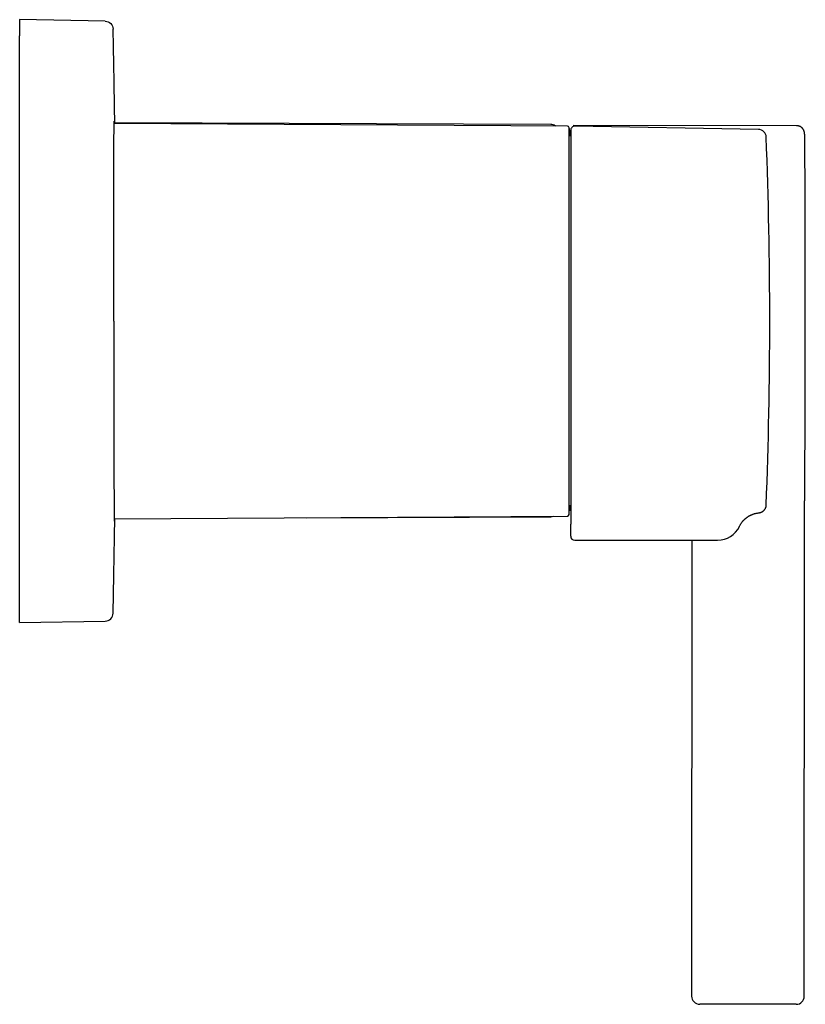
# Model space of a CAD drawing. Units: millimetres. Extents: x 8 to 566, y 12 to 399.
# Drawn here: x 468 to 566, y 277 to 399 of the extents above; entities that cross this region are included whole.
import ezdxf

# ---------------------------------------------------------------- set-up
doc = ezdxf.new("R2010")
doc.units = ezdxf.units.MM

msp = doc.modelspace()

# ---------------------------------------------------------------- linework, layer by layer
at = {"color": 7, "linetype": 'Continuous', "lineweight": 30}
for p, q in [((468.12, 399.25), (468.12, 397.25)), ((478.74, 399.06), (468.12, 399.25)), ((468.12, 326.24), (468.12, 397.25)), ((536.27, 386), (479.86, 386.35)), ((534.2, 386.2), (479.95, 386.43)), ((534.8, 386), (534.72, 386.05)), ((564.77, 386.06), (536.97, 386.07)), ((560.02, 385.59), (537.17, 385.99)), ((479.88, 337.14), (536.27, 337.5)), ((503.81, 337.29), (534.2, 337.42)), ((537.17, 334.49), (554.95, 334.49)), ((551.74, 334.45), (551.72, 277.77)), ((551.74, 334.49), (551.74, 334.45)), ((551.74, 334.45), (551.74, 334.45)), ((565.73, 277.76), (565.76, 334.44)), ((468.12, 324.25), (468.12, 326.24)), ((468.12, 324.25), (478.74, 324.43)), ((552.66, 276.77), (552.68, 276.77)), ((564.73, 276.76), (552.73, 276.77))]:
    msp.add_line(p, q, dxfattribs=at)
at = {"color": 7, "linetype": 'Continuous', "lineweight": 30, "flags": 128}
for points in [[(536.51, 384.86), (536.51, 384.88), (536.51, 385.04), (536.51, 385.17), (536.5, 385.3), (536.5, 385.4), (536.5, 385.49), (536.49, 385.57), (536.49, 385.62), (536.49, 385.66), (536.49, 385.69), (536.48, 385.7), (536.48, 385.69), (536.48, 385.66), (536.48, 385.62), (536.47, 385.57), (536.47, 385.49), (536.47, 385.4), (536.47, 385.35)], [(536.67, 384.75), (536.61, 384.79), (536.47, 384.9)], [(536.47, 338.73), (536.61, 338.83), (536.67, 338.87)], [(552.68, 276.77), (552.69, 276.77), (552.73, 276.77)]]:
    msp.add_lwpolyline(points, dxfattribs=at)
at = {"color": 7, "linetype": 'Continuous', "lineweight": 30}
for centre, radius, start, end in [((534.2, 385.2), 1, 58.5975, 89.75), ((536.27, 385.8), 0.2, 0, 89.6407), ((537.17, 385.49), 0.5, 89, 180), ((527.75, 384.84), 8.83, 359.8293, 4.2064), ((560, 384.59), 1, 2.229, 88.9989), ((-26.87, 361.75), 588.31, 357.77112, 2.22898), ((525.28, 338.71), 11.21, 356.136, 0.192), ((529.07, 338.76), 7.5, 355.4371, 0.3078), ((534.2, 338.42), 1, 270.25, 289.9622), ((536.27, 337.7), 0.2, 270.3593, 0), ((554.95, 337.49), 3, 270, 334.4915), ((537.17, 334.99), 0.5, 180, 269.997), ((552.72, 277.77), 1, 179.9768, 269.9768), ((564.73, 277.76), 1, 269.9771, 359.977)]:
    msp.add_arc(centre, radius, start, end, dxfattribs=at)
for points in [[(478.77, 399.06), (478.77, 399.06), (478.76, 399.06), (478.74, 399.06)], [(478.74, 324.43), (478.76, 324.43), (478.77, 324.43), (478.77, 324.43)]]:
    msp.add_open_spline(points, degree=3, dxfattribs=at)
for points, knots in [([(478.77, 399.06), (479.02, 399.06), (479.27, 398.95), (479.64, 398.59), (479.74, 398.34), (479.75, 398.08)], [0, 0, 0, 0, 0.5, 0.5, 1, 1, 1, 1]), ([(479.95, 386.35), (479.95, 386.74), (479.92, 388.31), (479.88, 391.05), (479.82, 394.56), (479.77, 396.91), (479.75, 398.08)], [0, 0, 0, 0, 0.100672, 0.400448, 0.700224, 1, 1, 1, 1]), ([(479.83, 361.75), (479.83, 362.74), (479.83, 364.71), (479.83, 367.59), (479.83, 370.31), (479.83, 372.86), (479.84, 375.21), (479.84, 377.35), (479.84, 379.25), (479.84, 381.11), (479.85, 382.82), (479.85, 384.3), (479.86, 385.4), (479.86, 386.14), (479.87, 386.54), (479.87, 386.68), (479.87, 386.64), (479.87, 386.64)], [0, 0, 0, 0, 0.076445, 0.151028, 0.22375, 0.29461, 0.363609, 0.430746, 0.496021, 0.559434, 0.641063, 0.719384, 0.794397, 0.866101, 0.934494, 0.999578, 1, 1, 1, 1]), ([(479.88, 386.59), (479.88, 386.58), (479.88, 386.56), (479.89, 386.44), (479.89, 386.35)], [0, 0, 0, 0, 0.173151, 1, 1, 1, 1]), ([(565.86, 361.81), (565.86, 361.88), (565.86, 361.98), (565.86, 362.13), (565.86, 362.27), (565.86, 362.42), (565.86, 362.58), (565.86, 362.76), (565.86, 362.93), (565.86, 363.12), (565.86, 363.3), (565.86, 363.49), (565.86, 363.68), (565.86, 363.88), (565.86, 364.07), (565.86, 364.27), (565.86, 364.47), (565.86, 364.66), (565.86, 364.86), (565.86, 365.06), (565.86, 365.26), (565.86, 365.46), (565.86, 365.66), (565.86, 365.86), (565.86, 366.06), (565.86, 366.26), (565.86, 366.47), (565.86, 366.67), (565.86, 366.87), (565.86, 367.07), (565.86, 367.27), (565.86, 367.47), (565.86, 367.67), (565.86, 367.87), (565.86, 368.07), (565.86, 368.27), (565.86, 368.47), (565.86, 368.67), (565.86, 368.87), (565.86, 369.06), (565.86, 369.26), (565.86, 369.46), (565.86, 369.66), (565.86, 369.85), (565.86, 370.05), (565.86, 370.24), (565.86, 370.44), (565.86, 370.63), (565.86, 370.82), (565.85, 371.02), (565.85, 371.21), (565.85, 371.4), (565.85, 371.59), (565.85, 371.78), (565.85, 371.97), (565.85, 372.16), (565.85, 372.34), (565.85, 372.53), (565.85, 372.72), (565.85, 372.9), (565.85, 373.08), (565.85, 373.27), (565.85, 373.45), (565.85, 373.63), (565.85, 373.81), (565.85, 373.99), (565.85, 374.17), (565.85, 374.35), (565.85, 374.52), (565.85, 374.7), (565.85, 374.87), (565.85, 375.04), (565.85, 375.22), (565.85, 375.39), (565.85, 375.56), (565.84, 375.73), (565.84, 375.89), (565.84, 376.06), (565.84, 376.23), (565.84, 376.39), (565.84, 376.55), (565.84, 376.71), (565.84, 376.87), (565.84, 377.03), (565.84, 377.19), (565.84, 377.35), (565.84, 377.5), (565.84, 377.66), (565.84, 377.81), (565.84, 377.96), (565.84, 378.11), (565.84, 378.26), (565.84, 378.41), (565.84, 378.56), (565.83, 378.7), (565.83, 378.84), (565.83, 378.99), (565.83, 379.13), (565.83, 379.27), (565.83, 379.4), (565.83, 379.54), (565.83, 379.67), (565.83, 379.81), (565.83, 379.94), (565.83, 380.07), (565.83, 380.2), (565.83, 380.33), (565.83, 380.45), (565.83, 380.58), (565.82, 380.7), (565.82, 380.82), (565.82, 380.94), (565.82, 381.06), (565.82, 381.17), (565.82, 381.29), (565.82, 381.4), (565.82, 381.51), (565.82, 381.62), (565.82, 381.73), (565.82, 381.84), (565.82, 381.94), (565.82, 382.05), (565.82, 382.15), (565.81, 382.25), (565.81, 382.35), (565.81, 382.44), (565.81, 382.54), (565.81, 382.63), (565.81, 382.72), (565.81, 382.81), (565.81, 382.9), (565.81, 382.99), (565.81, 383.07), (565.81, 383.16), (565.81, 383.24), (565.81, 383.32), (565.8, 383.4), (565.8, 383.47), (565.8, 383.55), (565.8, 383.62), (565.8, 383.69), (565.8, 383.76), (565.8, 383.83), (565.8, 383.89), (565.8, 383.96), (565.8, 384.02), (565.8, 384.08), (565.8, 384.14), (565.79, 384.19), (565.79, 384.25), (565.79, 384.3), (565.79, 384.36), (565.79, 384.41), (565.79, 384.45), (565.79, 384.5), (565.79, 384.54), (565.79, 384.59), (565.79, 384.63), (565.79, 384.67), (565.79, 384.71), (565.78, 384.74), (565.78, 384.78), (565.78, 384.81), (565.78, 384.84), (565.78, 384.87), (565.78, 384.9), (565.78, 384.93), (565.78, 384.96), (565.78, 384.98), (565.78, 385.01), (565.77, 385.03), (565.77, 385.06), (565.77, 385.09), (565.77, 385.11), (565.77, 385.13), (565.77, 385.14), (565.76, 385.16), (565.76, 385.17), (565.76, 385.19), (565.76, 385.2), (565.76, 385.21), (565.75, 385.23), (565.75, 385.24), (565.75, 385.26), (565.75, 385.27), (565.74, 385.29), (565.74, 385.3), (565.73, 385.32), (565.73, 385.34), (565.72, 385.36), (565.72, 385.38), (565.71, 385.4), (565.7, 385.42), (565.69, 385.44), (565.68, 385.46), (565.67, 385.49), (565.66, 385.51), (565.65, 385.54), (565.63, 385.57), (565.61, 385.6), (565.59, 385.63), (565.57, 385.66), (565.55, 385.69), (565.52, 385.72), (565.49, 385.75), (565.46, 385.78), (565.43, 385.81), (565.4, 385.84), (565.36, 385.86), (565.33, 385.89), (565.29, 385.91), (565.25, 385.94), (565.21, 385.96), (565.17, 385.98), (565.13, 385.99), (565.09, 386.01), (565.05, 386.02), (565, 386.03), (564.96, 386.04), (564.92, 386.05), (564.87, 386.06), (564.83, 386.06), (564.79, 386.06), (564.77, 386.06), (564.77, 386.06)], [0, 0, 0, 0, 0.0057254, 0.0080972, 0.0120296, 0.0161228, 0.020521, 0.0251171, 0.0298678, 0.0347385, 0.0397046, 0.044748, 0.0498551, 0.0550152, 0.0602202, 0.0654635, 0.0707398, 0.0760449, 0.0813751, 0.0867276, 0.0920997, 0.0974895, 0.1028951, 0.1083148, 0.1137475, 0.1191918, 0.1246467, 0.1301114, 0.135585, 0.1410668, 0.146556, 0.1520523, 0.1575549, 0.1630635, 0.1685776, 0.1740968, 0.1796208, 0.1851492, 0.1906818, 0.1962181, 0.2017581, 0.2073015, 0.2128479, 0.2183974, 0.2239495, 0.2295042, 0.2350613, 0.2406207, 0.2461821, 0.2517456, 0.2573108, 0.2628778, 0.2684463, 0.2740164, 0.2795878, 0.2851605, 0.2907344, 0.2963094, 0.3018854, 0.3074623, 0.3130401, 0.3186187, 0.324198, 0.329778, 0.3353585, 0.3409395, 0.346521, 0.3521029, 0.3576851, 0.3632676, 0.3688503, 0.3744332, 0.3800162, 0.3855992, 0.3911823, 0.3967653, 0.4023483, 0.4079311, 0.4135138, 0.4190962, 0.4246784, 0.4302603, 0.4358418, 0.4414229, 0.4470036, 0.4525838, 0.4581634, 0.4637425, 0.469321, 0.4748988, 0.4804759, 0.4860523, 0.4916279, 0.4972027, 0.5027766, 0.5083495, 0.5139215, 0.5194925, 0.5250625, 0.5306313, 0.536199, 0.5417655, 0.5473307, 0.5528946, 0.5584572, 0.5640184, 0.5695782, 0.5751364, 0.580693, 0.5862481, 0.5918015, 0.5973531, 0.6029029, 0.6084509, 0.6139969, 0.619541, 0.6250829, 0.6306228, 0.6361604, 0.6416958, 0.6472288, 0.6527593, 0.6582874, 0.6638128, 0.6693355, 0.6748555, 0.6803725, 0.6858866, 0.6913976, 0.6969054, 0.7024099, 0.707911, 0.7134085, 0.7189024, 0.7243926, 0.7298788, 0.735361, 0.740839, 0.7463127, 0.751782, 0.7572466, 0.7627065, 0.7681614, 0.7736113, 0.779056, 0.7844952, 0.789929, 0.795357, 0.8007792, 0.8061955, 0.8116057, 0.8170098, 0.8224077, 0.8277995, 0.8331852, 0.8385649, 0.843939, 0.8493079, 0.8546723, 0.8600331, 0.8653918, 0.8707503, 0.8761113, 0.8814789, 0.8868587, 0.8922591, 0.8976925, 0.9031784, 0.9087484, 0.9144582, 0.9204167, 0.9268858, 0.9348357, 0.9395486, 0.9434932, 0.9464775, 0.9489272, 0.9510057, 0.9528066, 0.9543911, 0.9558023, 0.9570728, 0.9582279, 0.9592883, 0.960271, 0.9611907, 0.9620601, 0.9628904, 0.963692, 0.9644742, 0.9652459, 0.9660155, 0.9667899, 0.9675752, 0.9683785, 0.9692066, 0.9700652, 0.9709592, 0.9718922, 0.9728656, 0.9738789, 0.9749297, 0.9760134, 0.9771249, 0.9782584, 0.9794088, 0.9805718, 0.9817439, 0.9829225, 0.9841057, 0.9852921, 0.9864808, 0.987671, 0.9888623, 0.9900544, 0.9912469, 0.9924398, 0.993633, 0.9948263, 0.9960198, 0.9972133, 0.9984069, 0.9996005, 1, 1, 1, 1]), ([(536.47, 361.75), (536.47, 361.9), (536.47, 362.21), (536.47, 362.67), (536.47, 363.13), (536.47, 363.58), (536.47, 364.04), (536.47, 364.44), (536.47, 364.77), (536.47, 365.04), (536.47, 365.3), (536.47, 365.57), (536.47, 365.84), (536.47, 366.11), (536.47, 366.39), (536.47, 366.73), (536.47, 367.12), (536.47, 367.57), (536.47, 368.01), (536.47, 368.45), (536.47, 368.86), (536.47, 369.22), (536.47, 369.53), (536.47, 369.79), (536.47, 369.98), (536.47, 370.1), (536.47, 370.23), (536.47, 370.35), (536.47, 370.47), (536.47, 370.7), (536.47, 371.02), (536.47, 371.44), (536.47, 371.85), (536.47, 372.26), (536.47, 372.66), (536.47, 373.01), (536.47, 373.3), (536.47, 373.53), (536.47, 373.77), (536.47, 374), (536.47, 374.23), (536.47, 374.45), (536.47, 374.68), (536.47, 374.94), (536.47, 375.24), (536.47, 375.56), (536.47, 375.89), (536.47, 376.21), (536.47, 376.52), (536.47, 376.83), (536.47, 377.15), (536.47, 377.47), (536.47, 377.8), (536.47, 378.12), (536.47, 378.44), (536.47, 378.74), (536.47, 379.03), (536.47, 379.31), (536.47, 379.57), (536.47, 379.84), (536.47, 380.1), (536.47, 380.35), (536.47, 380.57), (536.47, 380.77), (536.47, 380.93), (536.47, 381.1), (536.47, 381.26), (536.47, 381.41), (536.47, 381.57), (536.47, 381.72), (536.47, 381.91), (536.47, 382.12), (536.47, 382.36), (536.47, 382.59), (536.47, 382.81), (536.47, 383.03), (536.47, 383.23), (536.47, 383.41), (536.47, 383.58), (536.47, 383.71), (536.47, 383.8), (536.47, 383.85), (536.47, 383.9), (536.47, 383.95), (536.47, 384.01), (536.47, 384.06), (536.47, 384.14), (536.47, 384.26), (536.47, 384.4), (536.47, 384.54), (536.47, 384.67), (536.47, 384.79), (536.47, 384.91), (536.47, 385.01), (536.47, 385.1), (536.47, 385.17), (536.47, 385.25), (536.47, 385.31), (536.47, 385.38), (536.47, 385.43), (536.47, 385.49), (536.47, 385.55), (536.47, 385.61), (536.47, 385.66), (536.47, 385.7), (536.47, 385.74), (536.47, 385.76), (536.47, 385.78), (536.47, 385.79), (536.47, 385.79), (536.47, 385.8)], [0, 0, 0, 0, 0.0122, 0.024383, 0.036554, 0.048718, 0.060878, 0.07304, 0.080209, 0.087381, 0.094557, 0.101737, 0.108923, 0.116116, 0.123719, 0.131337, 0.143512, 0.155676, 0.167831, 0.179983, 0.192137, 0.201053, 0.209973, 0.2189, 0.22241, 0.22592, 0.229433, 0.232946, 0.236462, 0.239979, 0.252014, 0.26403, 0.276032, 0.288024, 0.300012, 0.311998, 0.319063, 0.326129, 0.333199, 0.340272, 0.34735, 0.354433, 0.361523, 0.36862, 0.379157, 0.38968, 0.40019, 0.410692, 0.421188, 0.43168, 0.442172, 0.453716, 0.465267, 0.476829, 0.488405, 0.5, 0.510537, 0.52106, 0.53157, 0.542072, 0.552568, 0.56306, 0.573552, 0.580766, 0.587983, 0.595203, 0.602427, 0.609655, 0.61689, 0.624131, 0.63138, 0.643415, 0.655431, 0.667433, 0.679425, 0.691413, 0.703399, 0.713949, 0.724505, 0.735069, 0.738629, 0.74219, 0.745753, 0.749317, 0.752883, 0.756451, 0.760021, 0.771109, 0.782183, 0.793245, 0.804298, 0.815347, 0.826394, 0.837444, 0.846129, 0.854818, 0.863515, 0.872219, 0.880933, 0.889301, 0.897512, 0.908997, 0.920471, 0.931939, 0.943405, 0.954871, 0.966137, 0.977412, 0.988698, 1, 1, 1, 1]), ([(536.67, 385.49), (536.67, 385.49), (536.67, 385.48), (536.67, 385.47), (536.67, 385.45), (536.67, 385.43), (536.67, 385.39), (536.67, 385.35), (536.67, 385.32), (536.67, 385.28), (536.67, 385.24), (536.67, 385.2), (536.67, 385.15), (536.67, 385.1), (536.67, 385.03), (536.67, 384.95), (536.67, 384.86), (536.67, 384.76), (536.67, 384.65), (536.67, 384.54), (536.67, 384.42), (536.67, 384.29), (536.67, 384.15), (536.67, 384.03), (536.67, 383.93), (536.67, 383.85), (536.67, 383.77), (536.67, 383.68), (536.67, 383.6), (536.67, 383.51), (536.67, 383.39), (536.67, 383.25), (536.67, 383.07), (536.67, 382.89), (536.67, 382.72), (536.67, 382.54), (536.67, 382.36), (536.67, 382.18), (536.67, 381.98), (536.67, 381.77), (536.67, 381.54), (536.67, 381.29), (536.67, 381.03), (536.67, 380.77), (536.67, 380.5), (536.67, 380.22), (536.67, 379.94), (536.67, 379.66), (536.67, 379.37), (536.67, 379.09), (536.67, 378.8), (536.67, 378.52), (536.67, 378.23), (536.67, 377.93), (536.67, 377.63), (536.67, 377.33), (536.67, 377.04), (536.67, 376.75), (536.67, 376.46), (536.67, 376.17), (536.67, 375.87), (536.67, 375.55), (536.67, 375.21), (536.67, 374.85), (536.67, 374.48), (536.67, 374.1), (536.67, 373.73), (536.67, 373.35), (536.67, 372.97), (536.67, 372.59), (536.67, 372.26), (536.67, 372), (536.67, 371.81), (536.67, 371.61), (536.67, 371.41), (536.67, 371.21), (536.67, 371.02), (536.67, 370.76), (536.67, 370.45), (536.67, 370.08), (536.67, 369.74), (536.67, 369.42), (536.67, 369.13), (536.67, 368.84), (536.67, 368.55), (536.67, 368.26), (536.67, 367.98), (536.67, 367.66), (536.67, 367.3), (536.67, 366.91), (536.67, 366.52), (536.67, 366.12), (536.67, 365.72), (536.67, 365.33), (536.67, 364.94), (536.67, 364.54), (536.67, 364.14), (536.67, 363.72), (536.67, 363.29), (536.67, 362.86), (536.67, 362.44), (536.67, 362.01), (536.67, 361.63), (536.67, 361.29), (536.67, 361), (536.67, 360.71), (536.67, 360.43), (536.67, 360.13), (536.67, 359.84), (536.67, 359.5), (536.67, 359.11), (536.67, 358.69), (536.67, 358.27), (536.67, 357.85), (536.67, 357.43), (536.67, 357.02), (536.67, 356.61), (536.67, 356.21), (536.67, 355.86), (536.67, 355.58), (536.67, 355.36), (536.67, 355.15), (536.67, 354.93), (536.67, 354.72), (536.67, 354.5), (536.67, 354.23), (536.67, 353.9), (536.67, 353.52), (536.67, 353.15), (536.67, 352.79), (536.67, 352.45), (536.67, 352.12), (536.67, 351.78), (536.67, 351.44), (536.67, 351.09), (536.67, 350.71), (536.67, 350.31), (536.67, 349.92), (536.67, 349.54), (536.67, 349.16), (536.67, 348.78), (536.67, 348.42), (536.67, 348.05), (536.67, 347.7), (536.67, 347.37), (536.67, 347.04), (536.67, 346.73), (536.67, 346.41), (536.67, 346.1), (536.67, 345.8), (536.67, 345.51), (536.67, 345.23), (536.67, 344.96), (536.67, 344.7), (536.67, 344.44), (536.67, 344.19), (536.67, 343.93), (536.67, 343.65), (536.67, 343.37), (536.67, 343.1), (536.67, 342.83), (536.67, 342.57), (536.67, 342.31), (536.67, 342.07), (536.67, 341.83), (536.67, 341.63), (536.67, 341.48), (536.67, 341.37), (536.67, 341.26), (536.67, 341.15), (536.67, 341.04), (536.67, 340.94), (536.67, 340.81), (536.67, 340.65), (536.67, 340.47), (536.67, 340.31), (536.67, 340.17), (536.67, 340.04), (536.67, 339.92), (536.67, 339.81), (536.67, 339.69), (536.67, 339.58), (536.67, 339.47), (536.67, 339.34), (536.67, 339.21), (536.67, 339.09), (536.67, 338.97), (536.67, 338.86), (536.67, 338.76), (536.67, 338.66), (536.67, 338.57), (536.67, 338.52), (536.67, 338.49)], [0, 0, 0, 0, 0.006157, 0.012306, 0.018448, 0.024587, 0.030725, 0.036862, 0.040996, 0.045132, 0.04927, 0.053411, 0.057555, 0.061857, 0.066219, 0.072319, 0.078413, 0.084504, 0.090592, 0.096681, 0.102662, 0.108648, 0.114639, 0.120637, 0.123862, 0.127084, 0.130304, 0.133521, 0.136737, 0.139951, 0.143165, 0.149053, 0.15494, 0.160828, 0.166086, 0.171348, 0.176614, 0.181885, 0.187208, 0.192579, 0.199016, 0.205447, 0.211873, 0.218296, 0.22472, 0.231031, 0.237347, 0.243669, 0.25, 0.255863, 0.261718, 0.267566, 0.27341, 0.27925, 0.28509, 0.290929, 0.296285, 0.301643, 0.307006, 0.312375, 0.317705, 0.322979, 0.3293, 0.335614, 0.341924, 0.348232, 0.35454, 0.360737, 0.366939, 0.373147, 0.379363, 0.382475, 0.385584, 0.388691, 0.391796, 0.3949, 0.398003, 0.401104, 0.406788, 0.41247, 0.418153, 0.422503, 0.426855, 0.43121, 0.435568, 0.43993, 0.444142, 0.448286, 0.454083, 0.459875, 0.465663, 0.471449, 0.477236, 0.482921, 0.488608, 0.494301, 0.5, 0.506157, 0.512306, 0.518448, 0.524587, 0.530725, 0.536862, 0.540996, 0.545132, 0.54927, 0.553411, 0.557555, 0.561857, 0.566219, 0.572319, 0.578413, 0.584504, 0.590592, 0.596681, 0.602662, 0.608648, 0.614639, 0.620637, 0.623862, 0.627084, 0.630304, 0.633521, 0.636737, 0.639951, 0.643165, 0.649053, 0.65494, 0.660828, 0.666086, 0.671348, 0.676614, 0.681885, 0.687208, 0.692579, 0.699016, 0.705447, 0.711873, 0.718296, 0.72472, 0.731031, 0.737347, 0.743669, 0.75, 0.755863, 0.761718, 0.767566, 0.77341, 0.77925, 0.78509, 0.790929, 0.796285, 0.801643, 0.807006, 0.812375, 0.817705, 0.822979, 0.8293, 0.835614, 0.841924, 0.848232, 0.85454, 0.860737, 0.866939, 0.873147, 0.879363, 0.882475, 0.885584, 0.888691, 0.891796, 0.8949, 0.898003, 0.901104, 0.906788, 0.91247, 0.918153, 0.922503, 0.926855, 0.93121, 0.935568, 0.93993, 0.944142, 0.948286, 0.954082, 0.959873, 0.965661, 0.971448, 0.977234, 0.982919, 0.988607, 0.9943, 1, 1, 1, 1]), ([(479.83, 361.75), (479.83, 360.66), (479.83, 358.49), (479.83, 355.28), (479.83, 352.19), (479.84, 349.26), (479.84, 346.54), (479.85, 344.09), (479.85, 341.93), (479.86, 340.12), (479.87, 338.67), (479.88, 337.63), (479.89, 336.98), (479.9, 336.8), (479.9, 336.87), (479.91, 337.11), (479.91, 337.14)], [0, 0, 0, 0, 0.076152, 0.152305, 0.228457, 0.304609, 0.380762, 0.456914, 0.533066, 0.609219, 0.685371, 0.761524, 0.837677, 0.913829, 0.989982, 1, 1, 1, 1]), ([(536.47, 337.7), (536.47, 337.7), (536.47, 337.7), (536.47, 337.71), (536.47, 337.73), (536.47, 337.76), (536.47, 337.8), (536.47, 337.85), (536.47, 337.89), (536.47, 337.92), (536.47, 337.96), (536.47, 338), (536.47, 338.05), (536.47, 338.09), (536.47, 338.15), (536.47, 338.22), (536.47, 338.3), (536.47, 338.41), (536.47, 338.52), (536.47, 338.65), (536.47, 338.77), (536.47, 338.88), (536.47, 338.99), (536.47, 339.08), (536.47, 339.15), (536.47, 339.19), (536.47, 339.24), (536.47, 339.29), (536.47, 339.34), (536.47, 339.42), (536.47, 339.55), (536.47, 339.73), (536.47, 339.92), (536.47, 340.11), (536.47, 340.32), (536.47, 340.5), (536.47, 340.65), (536.47, 340.78), (536.47, 340.91), (536.47, 341.05), (536.47, 341.19), (536.47, 341.33), (536.47, 341.47), (536.47, 341.64), (536.47, 341.84), (536.47, 342.06), (536.47, 342.29), (536.47, 342.53), (536.47, 342.77), (536.47, 343.01), (536.47, 343.27), (536.47, 343.55), (536.47, 343.84), (536.47, 344.13), (536.47, 344.43), (536.47, 344.73), (536.47, 345.02), (536.47, 345.31), (536.47, 345.6), (536.47, 345.9), (536.47, 346.2), (536.47, 346.5), (536.47, 346.78), (536.47, 347.03), (536.47, 347.24), (536.47, 347.46), (536.47, 347.68), (536.47, 347.91), (536.47, 348.13), (536.47, 348.36), (536.47, 348.63), (536.47, 348.97), (536.47, 349.35), (536.47, 349.74), (536.47, 350.14), (536.47, 350.54), (536.47, 350.92), (536.47, 351.3), (536.47, 351.66), (536.47, 351.94), (536.47, 352.15), (536.47, 352.27), (536.47, 352.39), (536.47, 352.52), (536.47, 352.64), (536.47, 352.77), (536.47, 352.98), (536.47, 353.28), (536.47, 353.68), (536.47, 354.07), (536.47, 354.47), (536.47, 354.87), (536.47, 355.27), (536.47, 355.64), (536.47, 355.99), (536.47, 356.31), (536.47, 356.63), (536.47, 356.95), (536.47, 357.27), (536.47, 357.58), (536.47, 357.93), (536.47, 358.32), (536.47, 358.75), (536.47, 359.18), (536.47, 359.61), (536.47, 360.04), (536.47, 360.47), (536.47, 360.89), (536.47, 361.32), (536.47, 361.6), (536.47, 361.75)], [0, 0, 0, 0, 0.0121985, 0.0243808, 0.0365512, 0.0487143, 0.0608745, 0.0730363, 0.0802057, 0.0873781, 0.0945544, 0.1017356, 0.1089225, 0.1161161, 0.1237191, 0.131337, 0.1435124, 0.1556756, 0.1678311, 0.1799833, 0.1921367, 0.2010525, 0.2099732, 0.2189004, 0.2224098, 0.2259205, 0.2294327, 0.2329465, 0.236462, 0.2399793, 0.2520136, 0.2640297, 0.2760319, 0.2880245, 0.3000117, 0.3119979, 0.3190625, 0.3261291, 0.3331986, 0.3402719, 0.3473498, 0.3544331, 0.3615229, 0.3686199, 0.3791571, 0.3896797, 0.4001903, 0.410692, 0.4211876, 0.4316799, 0.4421719, 0.4537161, 0.4652672, 0.476829, 0.4884053, 0.4999999, 0.5105371, 0.5210596, 0.5315703, 0.542072, 0.5525676, 0.5630599, 0.5735519, 0.5807665, 0.5879832, 0.595203, 0.6024267, 0.6096554, 0.61689, 0.6241313, 0.6313803, 0.6434146, 0.6554307, 0.6674329, 0.6794255, 0.6914127, 0.7033989, 0.7139493, 0.7245052, 0.7350694, 0.7386292, 0.7421903, 0.745753, 0.7493173, 0.7528832, 0.7564511, 0.7600208, 0.7711092, 0.7821826, 0.7932445, 0.8042982, 0.815347, 0.8263944, 0.8374436, 0.8461286, 0.8548185, 0.8635148, 0.8722192, 0.8809334, 0.8893012, 0.8975136, 0.9089991, 0.9204742, 0.9319426, 0.9434081, 0.9548743, 0.9661403, 0.9774142, 0.9886996, 1, 1, 1, 1]), ([(565.77, 339.29), (565.77, 339.29), (565.77, 339.31), (565.78, 339.35), (565.78, 339.4), (565.78, 339.46), (565.78, 339.52), (565.78, 339.58), (565.78, 339.64), (565.78, 339.7), (565.78, 339.77), (565.78, 339.83), (565.78, 339.9), (565.78, 339.97), (565.79, 340.04), (565.79, 340.11), (565.79, 340.19), (565.79, 340.27), (565.79, 340.36), (565.79, 340.44), (565.79, 340.53), (565.79, 340.63), (565.79, 340.72), (565.79, 340.82), (565.79, 340.91), (565.8, 341.01), (565.8, 341.12), (565.8, 341.22), (565.8, 341.33), (565.8, 341.43), (565.8, 341.54), (565.8, 341.65), (565.8, 341.77), (565.8, 341.88), (565.8, 342), (565.8, 342.12), (565.8, 342.24), (565.81, 342.36), (565.81, 342.48), (565.81, 342.61), (565.81, 342.73), (565.81, 342.86), (565.81, 342.99), (565.81, 343.12), (565.81, 343.26), (565.81, 343.39), (565.81, 343.53), (565.81, 343.67), (565.81, 343.81), (565.82, 343.95), (565.82, 344.09), (565.82, 344.24), (565.82, 344.38), (565.82, 344.53), (565.82, 344.68), (565.82, 344.83), (565.82, 344.98), (565.82, 345.14), (565.82, 345.29), (565.82, 345.45), (565.82, 345.61), (565.82, 345.77), (565.83, 345.93), (565.83, 346.09), (565.83, 346.26), (565.83, 346.42), (565.83, 346.59), (565.83, 346.76), (565.83, 346.93), (565.83, 347.1), (565.83, 347.27), (565.83, 347.44), (565.83, 347.62), (565.83, 347.79), (565.83, 347.97), (565.83, 348.15), (565.84, 348.33), (565.84, 348.51), (565.84, 348.69), (565.84, 348.87), (565.84, 349.06), (565.84, 349.24), (565.84, 349.43), (565.84, 349.62), (565.84, 349.81), (565.84, 350), (565.84, 350.19), (565.84, 350.38), (565.84, 350.57), (565.84, 350.77), (565.84, 350.96), (565.84, 351.16), (565.84, 351.36), (565.84, 351.56), (565.85, 351.76), (565.85, 351.96), (565.85, 352.16), (565.85, 352.36), (565.85, 352.56), (565.85, 352.77), (565.85, 352.97), (565.85, 353.18), (565.85, 353.38), (565.85, 353.59), (565.85, 353.8), (565.85, 354.01), (565.85, 354.22), (565.85, 354.43), (565.85, 354.64), (565.85, 354.85), (565.85, 355.07), (565.85, 355.28), (565.85, 355.5), (565.85, 355.71), (565.85, 355.93), (565.85, 356.15), (565.85, 356.37), (565.85, 356.59), (565.85, 356.81), (565.86, 357.03), (565.86, 357.24), (565.86, 357.45), (565.86, 357.65), (565.86, 357.85), (565.86, 358.05), (565.86, 358.25), (565.86, 358.45), (565.86, 358.65), (565.86, 358.85), (565.86, 359.05), (565.86, 359.25), (565.86, 359.46), (565.86, 359.66), (565.86, 359.86), (565.86, 360.06), (565.86, 360.26), (565.86, 360.46), (565.86, 360.66), (565.86, 360.86), (565.86, 361.05), (565.86, 361.23), (565.86, 361.39), (565.86, 361.53), (565.86, 361.66), (565.86, 361.76), (565.86, 361.81)], [0, 0, 0, 0, 0.000998, 0.007694, 0.014386, 0.021073, 0.027756, 0.034436, 0.041113, 0.047788, 0.05446, 0.06113, 0.067799, 0.074466, 0.081131, 0.087796, 0.094459, 0.101876, 0.108536, 0.115933, 0.123338, 0.130734, 0.138121, 0.145499, 0.152868, 0.16023, 0.167584, 0.174931, 0.182272, 0.189606, 0.196934, 0.204256, 0.211573, 0.218884, 0.226191, 0.233493, 0.24079, 0.248083, 0.255372, 0.262657, 0.269938, 0.277216, 0.28449, 0.291761, 0.299028, 0.306293, 0.313555, 0.320814, 0.32807, 0.335324, 0.342576, 0.349825, 0.357072, 0.364317, 0.371559, 0.3788, 0.386039, 0.393277, 0.400513, 0.407747, 0.41498, 0.422211, 0.429441, 0.43667, 0.443898, 0.451124, 0.45835, 0.465575, 0.472799, 0.480022, 0.487244, 0.494466, 0.501688, 0.508909, 0.516129, 0.52335, 0.53057, 0.53779, 0.54501, 0.55223, 0.55945, 0.56667, 0.573891, 0.581112, 0.588334, 0.595556, 0.602779, 0.610002, 0.617227, 0.624453, 0.631679, 0.638908, 0.646137, 0.653368, 0.660601, 0.667835, 0.675072, 0.682311, 0.689552, 0.696796, 0.704042, 0.711292, 0.718544, 0.7258, 0.73306, 0.740324, 0.747593, 0.754866, 0.762144, 0.769428, 0.776717, 0.784014, 0.791317, 0.798628, 0.805947, 0.813276, 0.820614, 0.827964, 0.835326, 0.842701, 0.850091, 0.85673, 0.863368, 0.870005, 0.876641, 0.883274, 0.889906, 0.896535, 0.903161, 0.909783, 0.916402, 0.923014, 0.92962, 0.936217, 0.942802, 0.949371, 0.955915, 0.962421, 0.968866, 0.975195, 0.981265, 0.986752, 0.990655, 0.994989, 1, 1, 1, 1]), ([(536.67, 338.49), (536.67, 338.48), (536.67, 338.45), (536.67, 338.41), (536.67, 338.36), (536.67, 338.3), (536.67, 338.23), (536.67, 338.15), (536.67, 338.07), (536.67, 337.99), (536.67, 337.89), (536.67, 337.79), (536.67, 337.68), (536.67, 337.57), (536.67, 337.45), (536.67, 337.32), (536.67, 337.2), (536.67, 337.06), (536.67, 336.92), (536.67, 336.78), (536.67, 336.63), (536.67, 336.53), (536.67, 336.48)], [0, 0, 0, 0, 0.049884, 0.099705, 0.149575, 0.199608, 0.249915, 0.29989, 0.349717, 0.399512, 0.449388, 0.499461, 0.549869, 0.59995, 0.649815, 0.699578, 0.749352, 0.799712, 0.849843, 0.899859, 0.949873, 1, 1, 1, 1]), ([(560.09, 337.91), (560.11, 337.91), (560.16, 337.91), (560.23, 337.93), (560.3, 337.95), (560.36, 337.97), (560.42, 337.99), (560.47, 338.02), (560.51, 338.04), (560.55, 338.07), (560.59, 338.09), (560.62, 338.12), (560.65, 338.14), (560.67, 338.16), (560.7, 338.19), (560.74, 338.22), (560.77, 338.26), (560.8, 338.31), (560.84, 338.36), (560.87, 338.41), (560.91, 338.47), (560.94, 338.54), (560.96, 338.62), (560.98, 338.69), (561, 338.78), (561, 338.83), (561, 338.86)], [0, 0, 0, 0, 0.052171, 0.10238, 0.150315, 0.195695, 0.238282, 0.277876, 0.314314, 0.347468, 0.377241, 0.403563, 0.426511, 0.450743, 0.47861, 0.510097, 0.545172, 0.583777, 0.625822, 0.67118, 0.719679, 0.771103, 0.825186, 0.88161, 0.940015, 1, 1, 1, 1]), ([(565.76, 334.44), (565.76, 334.47), (565.76, 334.52), (565.76, 334.59), (565.76, 334.66), (565.76, 334.73), (565.76, 334.8), (565.76, 334.88), (565.76, 334.97), (565.76, 335.05), (565.76, 335.14), (565.76, 335.22), (565.76, 335.31), (565.76, 335.4), (565.76, 335.49), (565.76, 335.57), (565.76, 335.66), (565.76, 335.75), (565.76, 335.84), (565.76, 335.93), (565.76, 336.02), (565.76, 336.11), (565.76, 336.19), (565.76, 336.28), (565.76, 336.37), (565.76, 336.45), (565.76, 336.54), (565.76, 336.62), (565.76, 336.71), (565.76, 336.79), (565.76, 336.88), (565.76, 336.96), (565.76, 337.04), (565.76, 337.12), (565.76, 337.2), (565.76, 337.28), (565.76, 337.35), (565.76, 337.43), (565.76, 337.5), (565.76, 337.58), (565.76, 337.65), (565.76, 337.72), (565.76, 337.79), (565.76, 337.86), (565.76, 337.93), (565.76, 338), (565.76, 338.06), (565.76, 338.13), (565.76, 338.19), (565.77, 338.25), (565.77, 338.31), (565.77, 338.37), (565.77, 338.43), (565.77, 338.48), (565.77, 338.53), (565.77, 338.59), (565.77, 338.64), (565.77, 338.69), (565.77, 338.73), (565.77, 338.78), (565.77, 338.82), (565.77, 338.87), (565.77, 338.91), (565.77, 338.95), (565.77, 338.99), (565.77, 339.02), (565.77, 339.06), (565.77, 339.09), (565.77, 339.12), (565.77, 339.15), (565.77, 339.18), (565.77, 339.2), (565.77, 339.23), (565.77, 339.25), (565.77, 339.26), (565.77, 339.27)], [0, 0, 0, 0, 0.0157749, 0.022077, 0.0325508, 0.0434159, 0.055066, 0.0672229, 0.0797747, 0.092632, 0.1057312, 0.1190251, 0.1324779, 0.1460622, 0.1597565, 0.1735436, 0.1874096, 0.2013431, 0.2153348, 0.2293768, 0.2434625, 0.257586, 0.2717426, 0.2859279, 0.3001383, 0.3143704, 0.3286213, 0.3428884, 0.3571693, 0.3714619, 0.3857642, 0.4000745, 0.4143909, 0.4287121, 0.4430365, 0.4573627, 0.4716895, 0.4860155, 0.5003395, 0.5146604, 0.5289769, 0.5432879, 0.5575923, 0.5718888, 0.5861764, 0.6004539, 0.61472, 0.6289735, 0.6432131, 0.6574376, 0.6716453, 0.685835, 0.700005, 0.7141536, 0.7282791, 0.7423796, 0.7564529, 0.7704968, 0.7845088, 0.7984862, 0.812426, 0.8263249, 0.8401792, 0.8539848, 0.8677369, 0.8814304, 0.895059, 0.908616, 0.9220934, 0.935482, 0.9487708, 0.9619474, 0.9749966, 0.9879007, 1, 1, 1, 1]), ([(479.75, 325.41), (479.77, 326.68), (479.82, 329.21), (479.89, 333.01), (479.93, 335.65), (479.95, 337.03), (479.95, 337.14)], [0, 0, 0, 0, 0.323725, 0.64745, 0.971175, 1, 1, 1, 1]), ([(557.65, 336.2), (557.67, 336.24), (557.71, 336.32), (557.78, 336.43), (557.84, 336.54), (557.91, 336.64), (557.98, 336.73), (558.05, 336.82), (558.11, 336.9), (558.18, 336.97), (558.25, 337.04), (558.32, 337.11), (558.38, 337.16), (558.44, 337.21), (558.48, 337.25), (558.53, 337.28), (558.57, 337.31), (558.61, 337.35), (558.66, 337.38), (558.73, 337.42), (558.79, 337.47), (558.87, 337.51), (558.95, 337.56), (559.04, 337.6), (559.14, 337.65), (559.24, 337.69), (559.34, 337.73), (559.45, 337.77), (559.56, 337.8), (559.67, 337.83), (559.79, 337.86), (559.92, 337.88), (560.02, 337.89), (560.07, 337.89), (560.09, 337.9)], [0, 0, 0, 0, 0.043543, 0.08559, 0.126044, 0.164816, 0.20183, 0.237018, 0.27032, 0.301687, 0.334468, 0.36472, 0.392405, 0.417492, 0.435366, 0.451615, 0.467326, 0.484643, 0.506339, 0.530177, 0.556154, 0.584257, 0.614473, 0.646779, 0.681147, 0.717541, 0.751833, 0.787675, 0.82502, 0.863815, 0.903998, 0.944749, 0.986699, 1, 1, 1, 1]), ([(536.67, 334.99), (536.67, 334.99), (536.67, 334.99), (536.67, 335), (536.67, 335.01), (536.67, 335.02), (536.67, 335.04), (536.67, 335.06), (536.67, 335.09), (536.67, 335.13), (536.67, 335.19), (536.67, 335.25), (536.67, 335.32), (536.67, 335.39), (536.67, 335.46), (536.67, 335.52), (536.67, 335.58), (536.67, 335.65), (536.67, 335.73), (536.67, 335.8), (536.67, 335.89), (536.67, 335.99), (536.67, 336.11), (536.67, 336.23), (536.67, 336.35), (536.67, 336.44), (536.67, 336.48)], [0, 0, 0, 0, 0.035056, 0.069983, 0.10484, 0.139682, 0.174568, 0.209555, 0.244699, 0.29588, 0.346821, 0.397703, 0.448702, 0.499998, 0.536591, 0.573035, 0.609397, 0.64574, 0.682131, 0.718635, 0.755316, 0.80438, 0.853223, 0.902003, 0.950876, 1, 1, 1, 1]), ([(478.77, 324.43), (479.02, 324.44), (479.27, 324.54), (479.64, 324.9), (479.74, 325.15), (479.75, 325.41)], [0, 0, 0, 0, 0.5, 0.5, 1, 1, 1, 1])]:
    msp.add_open_spline(points, degree=3, knots=knots, dxfattribs=at)

doc.saveas('drawing.dxf')
